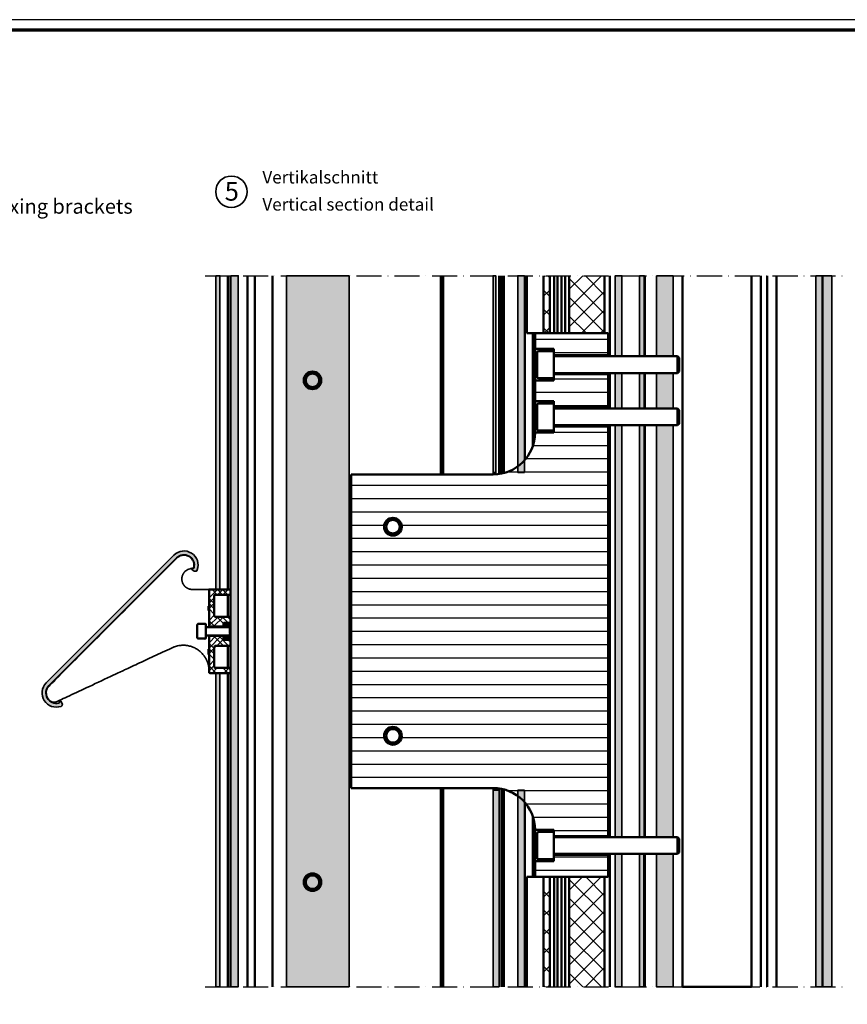
# Model space of a CAD drawing. Units: millimetres. Extents: x 680 to 6069, y -2981 to 862.
# Drawn here: x 2474 to 2870, y -610 to -139 of the extents above; entities that cross this region are included whole.
import ezdxf

# ---------------------------------------------------------------- set-up
doc = ezdxf.new("R2010")
doc.units = ezdxf.units.MM
doc.linetypes.add('ACAD_ISO10W100', pattern=[18, 12, -3, 0, -3])
doc.linetypes.add('Durchgehend', pattern=[0])
doc.layers.add('nicht drucken', color=6, linetype='Continuous', plot=False)
for name, color, linetype, lineweight in [('Rahmen (ISO)', 7, 'Continuous', 70), ('S02_Beschriftung', 1, 'Continuous', 25), ('S03_AL_Kontur', 255, 'Continuous', 35), ('S04_AL_Schraffur', 253, 'Continuous', 25), ('S09_KS_Kontur', 254, 'Continuous', 50), ('S10_KS_Schraffur', 252, 'Continuous', 25), ('S13_Zubehör_Kontur', 32, 'Continuous', 50), ('S18_Mittellinie', 10, 'ACAD_ISO10W100', 25), ('S23_Konstruktion_025', 72, 'Continuous', 25), ('S24_Konstruktion_050', 82, 'Continuous', 50)]:
    doc.layers.add(name, color=color, linetype=linetype, lineweight=lineweight)
doc.styles.add('K_A0_9', font='arial.ttf', dxfattribs={"height": 8.9808})
doc.styles.get("Standard").update_dxf_attribs({"font": 'arial.ttf'})

# ---------------------------------------------------------------- blocks, each defined once
blk = doc.blocks.new('168900_a')
blk.add_lwpolyline([(0, 43.2), (0, -43.2, 0.767327), (9.33, -45.7), (9.05, -44.67, -0.57735), (9.3, -44.42), (10.49, -44.74, -0.469629), (11.13, -46.14, -0.798115), (-1.8, -43.2), (-1.8, 43.2, -0.798115), (11.13, 46.14, -0.469629), (10.49, 44.74), (9.3, 44.42, -0.57735), (9.05, 44.67), (9.33, 45.7, 0.767327)], format="xyb", close=True)
blk = doc.blocks.new('Rahmen A0 ES')
at = {"layer": 'nicht drucken'}
blk.add_lwpolyline([(-2300, -980), (-1111, -980), (-1111, -139), (-2300, -139)], close=True, dxfattribs=at)
at = {"layer": 'Rahmen (ISO)'}
blk.add_lwpolyline([(-2295, -975), (-1116, -975), (-1116, -144), (-2295, -144)], close=True, dxfattribs=at)

msp = doc.modelspace()

# ---------------------------------------------------------------- hatches: boundary and pattern name
at = {"layer": 'S04_AL_Schraffur'}
h = msp.add_hatch(color=256, dxfattribs=at)
h.dxf.hatch_style = 1
h.paths.add_polyline_path([(2569.91, -261.49), (2567.91, -261.49), (2567.91, -411.49), (2569.91, -411.49)])
h = msp.add_hatch(color=256, dxfattribs=at)
h.dxf.hatch_style = 1
h.paths.add_polyline_path([(2578.71, -261.49), (2575.11, -261.49), (2575.11, -429.92), (2575.11, -431.49), (2575.11, -433.06), (2575.11, -601.49), (2578.71, -601.49)])
h = msp.add_hatch(color=256, dxfattribs=at)
h.dxf.hatch_style = 1
h.paths.add_polyline_path([(2631.71, -261.49), (2601.71, -261.49), (2601.71, -601.49), (2631.71, -601.49)])
h = msp.add_hatch(color=256, dxfattribs=at)
h.dxf.hatch_style = 1
h.paths.add_polyline_path([(2700.61, -355.49), (2701.91, -355.49), (2701.91, -261.49), (2700.61, -261.49)])
h = msp.add_hatch(color=256, dxfattribs=at)
h.dxf.hatch_style = 1
h.paths.add_polyline_path([(2712.46, -352.68, 0.053192), (2715.61, -349.83), (2715.61, -261.49), (2712.46, -261.49)])
h.paths.add_polyline_path([(2712.46, -352.68), (2712.46, -355.29), (2715.61, -355.29), (2715.61, -349.83, -0.053192)])
h.paths.add_polyline_path([(2715.61, -355.49), (2715.61, -355.29), (2712.46, -355.29), (2712.46, -355.49)])
h = msp.add_hatch(color=256, dxfattribs=at)
h.dxf.hatch_style = 1
h.paths.add_polyline_path([(2762.31, -261.49), (2759.01, -261.49), (2759.01, -299.99), (2762.31, -299.99)])
h = msp.add_hatch(color=256, dxfattribs=at)
h.dxf.hatch_style = 1
h.paths.add_polyline_path([(2770.71, -299.99), (2773.01, -299.99), (2773.01, -261.49), (2770.71, -261.49)])
h = msp.add_hatch(color=256, dxfattribs=at)
h.dxf.hatch_style = 1
h.paths.add_polyline_path([(2778.76, -299.99), (2786.76, -299.99), (2786.76, -261.49), (2778.76, -261.49)])
h = msp.add_hatch(color=256, dxfattribs=at)
h.dxf.hatch_style = 1
h.paths.add_polyline_path([(2858.16, -601.49), (2858.16, -261.49), (2855.16, -261.49), (2855.16, -601.49)])
h = msp.add_hatch(color=256, dxfattribs=at)
h.dxf.hatch_style = 1
h.paths.add_polyline_path([(2858.41, -261.49), (2858.41, -601.49), (2862.71, -601.49), (2862.71, -261.49)])
h = msp.add_hatch(color=256, dxfattribs=at)
h.dxf.hatch_style = 1
h.paths.add_polyline_path([(2759.01, -324.99), (2762.31, -324.99), (2762.31, -307.99), (2759.01, -307.99)])
h = msp.add_hatch(color=256, dxfattribs=at)
h.dxf.hatch_style = 1
h.paths.add_polyline_path([(2770.71, -324.99), (2773.01, -324.99), (2773.01, -307.99), (2770.71, -307.99)])
h = msp.add_hatch(color=256, dxfattribs=at)
h.dxf.hatch_style = 1
h.paths.add_polyline_path([(2786.76, -307.99), (2778.76, -307.99), (2778.76, -324.99), (2786.76, -324.99)])
h = msp.add_hatch(color=256, dxfattribs=at)
h.dxf.hatch_style = 1
h.paths.add_polyline_path([(2759.01, -332.99), (2759.01, -529.99), (2762.31, -529.99), (2762.31, -332.99)])
h = msp.add_hatch(color=256, dxfattribs=at)
h.dxf.hatch_style = 1
h.paths.add_polyline_path([(2770.71, -529.99), (2773.01, -529.99), (2773.01, -332.99), (2770.71, -332.99)])
h = msp.add_hatch(color=256, dxfattribs=at)
h.dxf.hatch_style = 1
h.paths.add_polyline_path([(2786.76, -529.99), (2786.76, -332.99), (2778.76, -332.99), (2778.76, -529.99)])
h = msp.add_hatch(color=256, dxfattribs=at)
h.dxf.hatch_style = 1
h.paths.add_polyline_path([(2547.88, -395.08), (2486.81, -456.19, 0.798115), (2493.87, -467.41, 0.469629), (2494.41, -465.97), (2493.79, -464.9, 0.57735), (2493.45, -464.9), (2492.91, -465.82, -0.767327), (2488.08, -457.46), (2549.16, -396.35, -0.767327), (2557.52, -401.18), (2556.6, -401.71, 0.57735), (2556.6, -402.06), (2557.67, -402.67, 0.469629), (2559.11, -402.14, 0.798115)])
h = msp.add_hatch(color=256, dxfattribs=at)
h.dxf.hatch_style = 1
h.paths.add_polyline_path([(2569.91, -451.49), (2567.91, -451.49), (2567.91, -601.49), (2569.91, -601.49)])
h = msp.add_hatch(color=256, dxfattribs=at)
h.dxf.hatch_style = 1
h.paths.add_polyline_path([(2703.51, -507.49), (2700.61, -507.49), (2700.61, -601.49), (2703.51, -601.49)])
h = msp.add_hatch(color=256, dxfattribs=at)
h.dxf.hatch_style = 1
h.paths.add_polyline_path([(2715.61, -601.49), (2715.61, -507.49), (2712.46, -507.49), (2712.46, -601.49)])
h = msp.add_hatch(color=256, dxfattribs=at)
h.dxf.hatch_style = 1
h.paths.add_polyline_path([(2759.01, -601.49), (2762.31, -601.49), (2762.31, -537.99), (2759.01, -537.99)])
h = msp.add_hatch(color=256, dxfattribs=at)
h.dxf.hatch_style = 1
h.paths.add_polyline_path([(2770.71, -601.49), (2773.01, -601.49), (2773.01, -537.99), (2770.71, -537.99)])
h = msp.add_hatch(color=256, dxfattribs=at)
h.dxf.hatch_style = 1
h.paths.add_polyline_path([(2778.76, -601.49), (2786.76, -601.49), (2786.76, -601.49), (2786.76, -537.99), (2778.76, -537.99)])

# ---------------------------------------------------------------- linework, layer by layer
at = {"layer": 'S03_AL_Kontur'}
for p, q in [((2701.91, -356.46), (2701.91, -261.49)), ((2700.61, -356.49), (2700.61, -355.49)), ((2701.91, -355.49), (2701.91, -356.46)), ((2700.61, -507.49), (2700.61, -506.49)), ((2703.51, -507.49), (2703.51, -506.69))]:
    msp.add_line(p, q, dxfattribs=at)
for points in [[(2567.91, -261.49), (2567.91, -411.49), (2569.91, -411.49), (2569.91, -261.49)], [(2575.11, -261.49), (2575.11, -429.92), (2575.11, -431.49), (2575.11, -433.06), (2575.11, -601.49), (2578.71, -601.49), (2578.71, -261.49)], [(2601.71, -261.49), (2601.71, -601.49), (2631.71, -601.49), (2631.71, -261.49)], [(2715.61, -355.49), (2715.61, -261.49), (2712.46, -261.49), (2712.46, -355.49)], [(2759.01, -261.49), (2759.01, -299.99), (2762.31, -299.99), (2762.31, -261.49)], [(2770.71, -261.49), (2770.71, -299.99), (2773.01, -299.99), (2773.01, -261.49)], [(2778.76, -261.49), (2778.76, -299.99), (2786.76, -299.99), (2786.76, -261.49)], [(2858.16, -601.49), (2858.16, -261.49), (2855.16, -261.49), (2855.16, -601.49)], [(2858.41, -261.49), (2858.41, -601.49), (2862.71, -601.49), (2862.71, -261.49)], [(2762.31, -324.99), (2759.01, -324.99), (2759.01, -307.99), (2762.31, -307.99)], [(2773.01, -324.99), (2770.71, -324.99), (2770.71, -307.99), (2773.01, -307.99)], [(2786.76, -324.99), (2786.76, -307.99), (2778.76, -307.99), (2778.76, -324.99)], [(2759.01, -332.99), (2759.01, -529.99), (2762.31, -529.99), (2762.31, -332.99)], [(2770.71, -332.99), (2770.71, -529.99), (2773.01, -529.99), (2773.01, -332.99)], [(2786.76, -529.99), (2786.76, -332.99), (2778.76, -332.99), (2778.76, -529.99)], [(2569.91, -601.49), (2569.91, -451.49), (2567.91, -451.49), (2567.91, -601.49)], [(2715.61, -601.49), (2715.61, -507.49), (2712.46, -507.49), (2712.46, -601.49)], [(2762.31, -601.49), (2762.31, -537.99), (2759.01, -537.99), (2759.01, -601.49)], [(2773.01, -601.49), (2773.01, -537.99), (2770.71, -537.99), (2770.71, -601.49)], [(2786.76, -601.49), (2786.76, -537.99), (2778.76, -537.99), (2778.76, -601.49)]]:
    msp.add_lwpolyline(points, close=True, dxfattribs=at)
for points in [[(2701.91, -355.49), (2701.91, -261.49), (2700.61, -261.49), (2700.61, -355.49), (2701.91, -355.49)], [(2700.61, -507.49), (2703.51, -507.49), (2703.51, -601.49), (2700.61, -601.49), (2700.61, -507.49)]]:
    msp.add_lwpolyline(points, dxfattribs=at)
for centre, radius in [((2575.42, -221.29), 7.51), ((2614.21, -311.49), 4.25), ((2614.21, -551.49), 4.25)]:
    msp.add_circle(centre, radius, dxfattribs=at)
msp.add_rational_spline([(2564.71, -450.48), (2564.71, -449.61), (2564.62, -448.74), (2564.3, -447.3), (2564.13, -446.72), (2563.66, -445.47), (2563.34, -444.79), (2562.7, -443.73), (2562.42, -443.33), (2562.12, -442.94), (2558.45, -438.21), (2552.62, -436.8), (2547.19, -439.33), (2528.67, -447.97), (2510.15, -456.6), (2491.64, -465.24), (2491.64, -465.24), (2490.13, -465.91), (2488.5, -465.15), (2487.4, -463.23), (2486.37, -461.29), (2486.7, -459.12), (2488.25, -457.58), (2508.27, -437.56), (2528.62, -417.2), (2549.32, -396.51), (2550.87, -394.96), (2553.04, -394.64), (2554.97, -395.67), (2556.91, -396.7), (2557.85, -398.69), (2557.42, -400.84), (2557.38, -401.03), (2557.25, -401.17), (2557.06, -401.22), (2556.51, -401.37), (2555.96, -401.52), (2555.42, -401.66), (2552.87, -402.34), (2551.41, -404.53), (2551.75, -407.15), (2552.1, -409.76), (2554.08, -411.49), (2556.71, -411.49), (2558.85, -411.49), (2561, -411.49), (2563.14, -411.49), (2563.83, -411.49), (2564.52, -411.49), (2565.21, -411.49)], [1, 1, 1, 1, 1, 1, 1, 1, 1, 1, 0.854411168235, 0.854411168235, 1, 1, 1, 1, 0.975551149453, 0.86885241583, 0.86885241583, 1, 0.86885241583, 0.86885241583, 1, 1, 1, 1, 0.86885241583, 0.86885241583, 1, 0.86885241583, 0.86885241583, 1, 0.899384070187, 0.899384070187, 1, 1, 1, 1, 0.834559871653, 0.834559871653, 1, 0.834559871653, 0.834559871653, 1, 1, 1, 1, 1, 1, 1], degree=3, knots=[0, 0, 0, 0, 0.327058, 0.327058, 0.547587, 0.547587, 0.811305, 0.811305, 0.976128, 0.976128, 0.976128, 2.323214, 2.323214, 2.323214, 3.323214, 3.866534, 3.866534, 3.866534, 12.135486, 12.135486, 12.135486, 14.411519, 14.411519, 14.411519, 15.411519, 15.411519, 15.411519, 16.687552, 16.687552, 16.687552, 17.963586, 17.963586, 17.963586, 19.07671, 19.07671, 19.07671, 20.07671, 20.07671, 20.07671, 21.516607, 21.516607, 21.516607, 22.956504, 22.956504, 22.956504, 23.956504, 23.956504, 23.956504, 24.956504, 24.956504, 24.956504, 24.956504], dxfattribs=at)
at = {"layer": 'S09_KS_Kontur'}
for points, weights, degree, knots in [([(2567.21, -414.49), (2567.21, -413.99), (2567.71, -413.99), (2571.06, -413.99), (2574.41, -413.99), (2574.91, -413.99), (2574.91, -413.49), (2574.91, -412.74), (2574.91, -411.99), (2574.91, -411.49), (2574.41, -411.49), (2569.81, -411.49), (2565.21, -411.49), (2564.71, -411.49), (2564.71, -411.99), (2564.71, -420.37), (2564.71, -428.74), (2564.71, -429.24), (2565.21, -429.24), (2568.16, -429.24), (2571.11, -429.24), (2571.61, -429.24), (2571.61, -428.74), (2571.61, -428.33), (2571.61, -427.91), (2571.61, -427.41), (2572.11, -427.41), (2573.26, -427.41), (2574.41, -427.41), (2574.91, -427.41), (2574.91, -426.91), (2574.91, -425.97), (2574.91, -425.03), (2574.91, -424.53), (2574.41, -424.53), (2571.06, -424.53), (2567.71, -424.53), (2567.21, -424.53), (2567.21, -424.03), (2567.21, -419.26), (2567.21, -414.49)], [1, 0.707106781187, 1, 1, 1, 0.707106781187, 1, 1, 1, 0.707106781187, 1, 1, 1, 0.707106781187, 1, 1, 1, 0.707106781187, 1, 1, 1, 0.707106781187, 1, 1, 1, 0.707106781187, 1, 1, 1, 0.707106781187, 1, 1, 1, 0.707106781187, 1, 1, 1, 0.707106781187, 1, 1, 1], 2, [0, 0, 0, 1.570796, 1.570796, 2.570796, 2.570796, 4.141593, 4.141593, 5.141593, 5.141593, 6.712389, 6.712389, 7.712389, 7.712389, 9.283185, 9.283185, 10.283185, 10.283185, 11.853982, 11.853982, 12.853982, 12.853982, 14.424778, 14.424778, 15.424778, 15.424778, 16.995574, 16.995574, 17.995574, 17.995574, 19.566371, 19.566371, 20.566371, 20.566371, 22.137167, 22.137167, 23.137167, 23.137167, 24.707963, 24.707963, 25.707963, 25.707963, 25.707963]), ([(2574.91, -436.07), (2574.91, -435.78), (2574.7, -435.57), (2574.41, -435.57), (2573.64, -435.57), (2572.88, -435.57), (2572.11, -435.57), (2571.82, -435.57), (2571.61, -435.37), (2571.61, -435.07), (2571.61, -434.8), (2571.61, -434.52), (2571.61, -434.24), (2571.61, -433.95), (2571.4, -433.74), (2571.11, -433.74), (2569.14, -433.74), (2567.18, -433.74), (2565.21, -433.74), (2564.92, -433.74), (2564.71, -433.95), (2564.71, -434.24), (2564.71, -439.83), (2564.71, -445.41), (2564.71, -450.99), (2564.71, -451.29), (2564.92, -451.49), (2565.21, -451.49), (2568.28, -451.49), (2571.34, -451.49), (2574.41, -451.49), (2574.7, -451.49), (2574.91, -451.29), (2574.91, -450.99), (2574.91, -450.49), (2574.91, -449.99), (2574.91, -449.49), (2574.91, -449.2), (2574.7, -448.99), (2574.41, -448.99), (2572.18, -448.99), (2569.94, -448.99), (2567.71, -448.99), (2567.42, -448.99), (2567.21, -448.79), (2567.21, -448.49), (2567.21, -445.37), (2567.21, -442.24), (2567.21, -439.11), (2567.21, -439.11), (2567.21, -439.11), (2567.21, -439.05), (2567.22, -438.99), (2567.24, -438.88), (2567.26, -438.82), (2567.32, -438.7), (2567.37, -438.63), (2567.46, -438.54), (2567.51, -438.51), (2567.61, -438.47), (2567.66, -438.46), (2567.71, -438.46), (2569.94, -438.46), (2572.18, -438.46), (2574.41, -438.46), (2574.7, -438.46), (2574.91, -438.25), (2574.91, -437.96), (2574.91, -437.33), (2574.91, -436.7), (2574.91, -436.07)], [1, 0.804737854124, 0.804737854124, 1, 1, 1, 1, 0.804737854124, 0.804737854124, 1, 1, 1, 1, 0.804737854124, 0.804737854124, 1, 1, 1, 1, 0.804737854124, 0.804737854124, 1, 1, 1, 1, 0.804737854124, 0.804737854124, 1, 1, 1, 1, 0.804737854124, 0.804737854124, 1, 1, 1, 1, 0.804737854124, 0.804737854124, 1, 1, 1, 1, 0.804737854124, 0.804737854124, 1, 1, 1, 1, 1, 1, 1, 1, 1, 1, 1, 1, 1, 1, 1, 1, 1, 1, 1, 1, 0.804737854124, 0.804737854124, 1, 1, 1, 1], 3, [0, 0, 0, 0, 1.570796, 1.570796, 1.570796, 2.570796, 2.570796, 2.570796, 4.141593, 4.141593, 4.141593, 5.141593, 5.141593, 5.141593, 6.712389, 6.712389, 6.712389, 7.712389, 7.712389, 7.712389, 9.283185, 9.283185, 9.283185, 10.283185, 10.283185, 10.283185, 11.853982, 11.853982, 11.853982, 12.853982, 12.853982, 12.853982, 14.424778, 14.424778, 14.424778, 15.424778, 15.424778, 15.424778, 16.995574, 16.995574, 16.995574, 17.995574, 17.995574, 17.995574, 19.566371, 19.566371, 19.566371, 20.566371, 20.566371, 20.566371, 20.566841, 20.566841, 20.582649, 20.582649, 20.59779, 20.59779, 20.619869, 20.619869, 20.637567, 20.637567, 20.652371, 20.652371, 20.652371, 21.652371, 21.652371, 21.652371, 23.223168, 23.223168, 23.223168, 24.223168, 24.223168, 24.223168, 24.223168])]:
    msp.add_rational_spline(points, weights, degree=degree, knots=knots, dxfattribs=at)
at = {"layer": 'S10_KS_Schraffur', "linetype": 'Durchgehend'}
for p, q in [((2564.71, -415.52), (2568.74, -411.49)), ((2568.65, -413.99), (2566.15, -411.49)), ((2571.19, -413.99), (2568.69, -411.49)), ((2568.78, -413.99), (2571.28, -411.49)), ((2573.73, -413.99), (2571.23, -411.49)), ((2571.32, -413.99), (2573.82, -411.49)), ((2564.71, -418.06), (2567.21, -415.56)), ((2567.21, -418.25), (2564.71, -415.75)), ((2564.71, -420.6), (2567.21, -418.1)), ((2567.21, -420.79), (2564.71, -418.29)), ((2567.21, -423.33), (2564.71, -420.83)), ((2564.71, -426.29), (2567.21, -423.79)), ((2567.42, -429.24), (2564.71, -426.53)), ((2564.74, -428.81), (2569.02, -424.53)), ((2566.84, -429.24), (2571.56, -424.53)), ((2571.66, -427.79), (2568.4, -424.53)), ((2573.83, -427.41), (2570.94, -424.53)), ((2574.91, -425.95), (2573.48, -424.53)), ((2574.37, -427.41), (2574.91, -426.87)), ((2564.71, -437.07), (2568.04, -433.74)), ((2564.71, -439.61), (2570.58, -433.74)), ((2567.21, -439.81), (2564.71, -437.31)), ((2571.56, -438.46), (2566.84, -433.74)), ((2568.4, -438.46), (2571.66, -435.2)), ((2574.1, -438.46), (2569.38, -433.74)), ((2574.91, -436.73), (2573.75, -435.57)), ((2574.1, -438.46), (2574.91, -437.65)), ((2564.71, -442.15), (2567.21, -439.65)), ((2567.21, -442.35), (2564.71, -439.85)), ((2567.21, -444.89), (2564.71, -442.39)), ((2564.71, -447.85), (2567.21, -445.35)), ((2564.71, -450.39), (2567.21, -447.89)), ((2568.12, -451.49), (2564.71, -448.08)), ((2565.58, -451.49), (2564.71, -450.62)), ((2566.15, -451.49), (2568.65, -448.99)), ((2573.82, -451.49), (2571.32, -448.99)), ((2571.84, -451.49), (2574.34, -448.99)), ((2574.91, -450.05), (2573.86, -448.99)), ((2574.38, -451.49), (2574.91, -450.96))]:
    msp.add_line(p, q, dxfattribs=at)
at = {"layer": 'S13_Zubehör_Kontur'}
for p, q in [((2721.71, -309.69), (2721.71, -298.29)), ((2722.51, -297.49), (2729.71, -297.49)), ((2729.71, -310.49), (2729.71, -297.49)), ((2729.81, -299.99), (2788.94, -299.99)), ((2789.71, -300.76), (2788.94, -299.99)), ((2788.94, -307.99), (2788.94, -299.99)), ((2789.71, -300.76), (2789.71, -307.23)), ((2722.51, -310.49), (2729.71, -310.49)), ((2729.81, -307.99), (2788.94, -307.99)), ((2789.71, -307.23), (2788.94, -307.99)), ((2721.71, -334.69), (2721.71, -323.29)), ((2722.51, -322.49), (2729.71, -322.49)), ((2729.71, -335.49), (2729.71, -322.49)), ((2729.81, -324.99), (2788.94, -324.99)), ((2789.71, -325.76), (2788.94, -324.99)), ((2788.94, -332.99), (2788.94, -324.99)), ((2789.71, -325.76), (2789.71, -332.23)), ((2729.81, -332.99), (2788.94, -332.99)), ((2789.71, -332.23), (2788.94, -332.99)), ((2722.51, -335.49), (2729.71, -335.49)), ((2575.11, -433.06), (2574.68, -433.49)), ((2721.71, -539.69), (2721.71, -528.29)), ((2722.51, -527.49), (2729.71, -527.49)), ((2729.71, -540.49), (2729.71, -527.49)), ((2729.81, -529.99), (2788.94, -529.99)), ((2789.71, -530.76), (2788.94, -529.99)), ((2788.94, -537.99), (2788.94, -529.99)), ((2789.71, -530.76), (2789.71, -537.23)), ((2722.51, -540.49), (2729.71, -540.49)), ((2729.81, -537.99), (2788.94, -537.99)), ((2789.71, -537.23), (2788.94, -537.99))]:
    msp.add_line(p, q, dxfattribs=at)
at = {"layer": 'S13_Zubehör_Kontur', "extrusion": (0, 0, -1)}
for centre, radius, start, end in [((-2722.51, -298.29), 0.8, 0, 90), ((-2729.81, -299.89), 0.1, 270, 0), ((-2722.51, -309.69), 0.8, 270, 0), ((-2729.81, -308.09), 0.1, 0, 90), ((-2722.51, -323.29), 0.8, 0, 90), ((-2729.81, -324.89), 0.1, 270, 0), ((-2729.81, -333.09), 0.1, 0, 90), ((-2722.51, -334.69), 0.8, 270, 0), ((-2722.51, -528.29), 0.8, 0, 90), ((-2722.51, -539.69), 0.8, 270, 0), ((-2729.81, -538.09), 0.1, 0, 90)]:
    msp.add_arc(centre, radius, start, end, dxfattribs=at)
at = {"layer": 'S13_Zubehör_Kontur'}
for points, weights, knots in [([(2559.11, -434.59), (2559.11, -434.99), (2559.51, -434.99), (2561.31, -434.99), (2563.11, -434.99), (2563.11, -431.49), (2563.11, -427.99), (2561.31, -427.99), (2559.51, -427.99), (2559.11, -427.99), (2559.11, -428.39), (2559.11, -431.49), (2559.11, -434.59)], [1, 0.707106781187, 1, 1, 1, 1, 1, 1, 1, 0.707106781187, 1, 1, 1], [0, 0, 0, 1.570796, 1.570796, 2.570796, 2.570796, 3.570796, 3.570796, 4.570796, 4.570796, 6.141593, 6.141593, 7.141593, 7.141593, 7.141593]), ([(2563.11, -433.59), (2563.11, -433.49), (2563.21, -433.49), (2568.95, -433.49), (2574.68, -433.49), (2574.68, -431.49), (2574.68, -429.49), (2574.9, -429.71), (2575.11, -429.92)], [1, 0.707106781187, 1, 1, 1, 1, 1, 1, 1], [0, 0, 0, 1.570796, 1.570796, 2.570796, 2.570796, 3.570796, 3.570796, 4.570796, 4.570796, 4.570796]), ([(2563.11, -429.39), (2563.11, -429.49), (2563.21, -429.49), (2568.95, -429.49), (2574.68, -429.49)], [1, 0.707106781187, 1, 1, 1], [0, 0, 0, 1.570796, 1.570796, 2.570796, 2.570796, 2.570796])]:
    msp.add_rational_spline(points, weights, degree=2, knots=knots, dxfattribs=at)
at = {"layer": 'S18_Mittellinie'}
for p, q in [((2562.91, -261.49), (2867.71, -261.49)), ((2562.91, -601.49), (2867.71, -601.49))]:
    msp.add_line(p, q, dxfattribs=at)
at = {"layer": 'S23_Konstruktion_025', "linetype": 'Durchgehend'}
for p, q in [((2724.79, -262.32), (2725.61, -261.49)), ((2727.79, -262.42), (2726.86, -261.49)), ((2737.12, -267.94), (2743.57, -261.49)), ((2737.12, -276.92), (2752.55, -261.49)), ((2754.01, -279.66), (2737.12, -262.77)), ((2754.01, -270.68), (2744.82, -261.49)), ((2724.79, -271.3), (2727.79, -268.29)), ((2727.79, -271.4), (2724.79, -268.4)), ((2737.12, -285.91), (2754.01, -269.02)), ((2754.01, -288.64), (2737.12, -271.75)), ((2724.79, -280.28), (2727.79, -277.27)), ((2727.79, -280.38), (2724.79, -277.38)), ((2745.38, -288.99), (2737.12, -280.73)), ((2743.01, -288.99), (2754.01, -278)), ((2727.42, -288.99), (2724.79, -286.36)), ((2725.05, -288.99), (2727.79, -286.25)), ((2751.99, -288.99), (2754.01, -286.98)), ((2720.71, -291.79), (2755.71, -291.79)), ((2729.71, -298.14), (2755.71, -298.14)), ((2729.71, -310.84), (2755.71, -310.84)), ((2720.71, -317.19), (2755.71, -317.19)), ((2729.71, -323.54), (2755.71, -323.54)), ((2729.71, -336.24), (2755.71, -336.24)), ((2719.68, -342.59), (2755.71, -342.59)), ((2716.27, -348.94), (2755.71, -348.94)), ((2707.22, -355.29), (2755.71, -355.29)), ((2632.71, -361.64), (2755.71, -361.64)), ((2632.71, -367.99), (2755.71, -367.99)), ((2632.71, -374.34), (2755.71, -374.34)), ((2632.71, -380.69), (2648.57, -380.69)), ((2656.86, -380.69), (2755.71, -380.69)), ((2632.71, -387.04), (2755.71, -387.04)), ((2632.71, -393.39), (2755.71, -393.39)), ((2632.71, -399.74), (2755.71, -399.74)), ((2632.71, -406.09), (2755.71, -406.09)), ((2632.71, -412.44), (2755.71, -412.44)), ((2632.71, -418.79), (2755.71, -418.79)), ((2571.61, -428.79), (2572.94, -427.45)), ((2571.61, -429.14), (2573.3, -427.45)), ((2571.62, -429.49), (2573.66, -427.45)), ((2571.77, -428.27), (2572.59, -427.45)), ((2571.98, -429.49), (2574.02, -427.45)), ((2572.34, -429.49), (2574.25, -427.58)), ((2572.7, -429.49), (2574.39, -427.81)), ((2573.06, -429.49), (2574.52, -428.03)), ((2573.42, -429.49), (2574.65, -428.26)), ((2573.78, -429.49), (2574.78, -428.49)), ((2632.71, -425.14), (2755.71, -425.14)), ((2574.14, -429.49), (2574.81, -428.82)), ((2574.5, -429.49), (2574.81, -429.18)), ((2574.77, -429.58), (2574.81, -429.54)), ((2632.71, -431.49), (2755.71, -431.49)), ((2571.61, -433.81), (2571.93, -433.49)), ((2571.61, -434.17), (2572.29, -433.49)), ((2571.64, -434.5), (2572.65, -433.49)), ((2571.78, -434.73), (2573.01, -433.49)), ((2571.91, -434.96), (2573.37, -433.49)), ((2572.04, -435.18), (2573.73, -433.49)), ((2572.17, -435.41), (2574.09, -433.49)), ((2572.41, -435.53), (2574.45, -433.49)), ((2572.76, -435.53), (2574.81, -433.49)), ((2573.12, -435.53), (2574.81, -433.85)), ((2573.48, -435.53), (2574.81, -434.21)), ((2573.84, -435.53), (2574.64, -434.73)), ((2632.71, -437.84), (2755.71, -437.84)), ((2632.71, -444.19), (2755.71, -444.19)), ((2632.71, -450.54), (2755.71, -450.54)), ((2632.71, -456.89), (2755.71, -456.89)), ((2632.71, -463.24), (2755.71, -463.24)), ((2632.71, -469.59), (2755.71, -469.59)), ((2632.71, -475.94), (2755.71, -475.94)), ((2632.71, -482.29), (2648.57, -482.29)), ((2656.86, -482.29), (2755.71, -482.29)), ((2632.71, -488.64), (2755.71, -488.64)), ((2632.71, -494.99), (2755.71, -494.99)), ((2632.71, -501.34), (2755.71, -501.34)), ((2707.22, -507.69), (2755.71, -507.69)), ((2716.27, -514.04), (2755.71, -514.04)), ((2719.68, -520.39), (2755.71, -520.39)), ((2729.71, -526.74), (2755.71, -526.74)), ((2729.71, -539.44), (2755.71, -539.44)), ((2720.71, -545.79), (2755.71, -545.79)), ((2724.79, -549.69), (2725.48, -548.99)), ((2727.79, -549.79), (2726.99, -548.99)), ((2737.12, -555.31), (2743.44, -548.99)), ((2737.12, -564.29), (2752.42, -548.99)), ((2754.01, -567.03), (2737.12, -550.14)), ((2754.01, -558.05), (2744.95, -548.99)), ((2754.01, -549.07), (2753.94, -548.99)), ((2724.79, -558.67), (2727.79, -555.66)), ((2727.79, -558.77), (2724.79, -555.76)), ((2737.12, -573.27), (2754.01, -556.38)), ((2754.01, -576.01), (2737.12, -559.12)), ((2724.79, -567.65), (2727.79, -564.64)), ((2727.79, -567.75), (2724.79, -564.74)), ((2737.12, -582.25), (2754.01, -565.36)), ((2754.01, -584.99), (2737.12, -568.1)), ((2724.79, -576.63), (2727.79, -573.62)), ((2727.79, -576.73), (2724.79, -573.73)), ((2737.12, -591.23), (2754.01, -574.34)), ((2754.01, -593.97), (2737.12, -577.08)), ((2724.79, -585.61), (2727.79, -582.6)), ((2727.79, -585.71), (2724.79, -582.71)), ((2737.12, -600.21), (2754.01, -583.32)), ((2752.55, -601.49), (2737.12, -586.06)), ((2724.79, -594.59), (2727.79, -591.58)), ((2727.79, -594.69), (2724.79, -591.69)), ((2744.82, -601.49), (2754.01, -592.3)), ((2743.57, -601.49), (2737.12, -595.04)), ((2725.61, -601.49), (2724.79, -600.67)), ((2726.86, -601.49), (2727.79, -600.56))]:
    msp.add_line(p, q, dxfattribs=at)
at = {"layer": 'S24_Konstruktion_050'}
for p, q in [((2573.71, -411.49), (2573.71, -261.49)), ((2574.91, -411.49), (2574.91, -261.49)), ((2583.11, -261.49), (2583.11, -601.49)), ((2586.61, -601.49), (2586.61, -261.49)), ((2595.07, -601.49), (2595.07, -261.49)), ((2675.71, -261.49), (2675.71, -356.49)), ((2676.71, -261.49), (2676.71, -356.49)), ((2703.51, -356.3), (2703.51, -261.49)), ((2704.71, -356.09), (2704.71, -261.49)), ((2705.71, -355.86), (2705.71, -261.49)), ((2715.81, -349.61), (2715.81, -261.49)), ((2716.79, -288.99), (2716.79, -261.49)), ((2724.79, -261.49), (2724.79, -288.99)), ((2727.79, -288.99), (2727.79, -261.49)), ((2729.79, -288.99), (2729.79, -261.49)), ((2731.45, -288.99), (2731.45, -261.49)), ((2733.45, -288.99), (2733.45, -261.49)), ((2735.12, -288.99), (2735.12, -261.49)), ((2737.12, -261.49), (2737.12, -288.99)), ((2754.01, -288.99), (2754.01, -261.49)), ((2756.55, -299.99), (2756.55, -261.49)), ((2773.26, -299.99), (2773.26, -261.49)), ((2828.76, -601.49), (2828.76, -261.49)), ((2831.76, -601.49), (2831.76, -261.49)), ((2836.26, -601.49), (2836.26, -261.49)), ((2717.93, -288.99), (2716.79, -288.99)), ((2717.93, -288.99), (2718.79, -288.99)), ((2719.66, -288.99), (2718.79, -288.99)), ((2720.71, -288.99), (2719.66, -288.99)), ((2719.71, -342.75), (2719.71, -288.99)), ((2720.6, -338.58), (2720.6, -288.99)), ((2720.71, -288.99), (2720.71, -296.49)), ((2755.71, -288.99), (2720.71, -288.99)), ((2724.79, -288.99), (2727.79, -288.99)), ((2737.12, -288.99), (2754.01, -288.99)), ((2755.71, -299.49), (2755.71, -288.99)), ((2720.71, -303.99), (2720.71, -296.49)), ((2720.71, -296.49), (2729.71, -296.49)), ((2729.71, -296.49), (2729.71, -297.49)), ((2729.71, -299.49), (2755.71, -299.49)), ((2741.71, -299.91), (2741.71, -299.99)), ((2753.46, -299.87), (2742.21, -299.87)), ((2742.71, -299.99), (2742.71, -299.87)), ((2743, -299.99), (2743, -299.87)), ((2720.71, -311.49), (2720.71, -303.99)), ((2755.71, -308.49), (2729.71, -308.49)), ((2729.71, -310.49), (2729.71, -311.49)), ((2741.71, -307.99), (2741.71, -308.08)), ((2742.21, -308.12), (2753.46, -308.12)), ((2742.71, -308.12), (2742.71, -307.99)), ((2743, -308.12), (2743, -307.99)), ((2755.71, -324.49), (2755.71, -308.49)), ((2756.55, -324.99), (2756.55, -307.99)), ((2773.26, -324.99), (2773.26, -307.99)), ((2720.71, -311.49), (2720.71, -321.49)), ((2729.71, -311.49), (2720.71, -311.49)), ((2720.71, -328.99), (2720.71, -321.49)), ((2720.71, -321.49), (2729.71, -321.49)), ((2729.71, -321.49), (2729.71, -322.49)), ((2729.71, -324.49), (2755.71, -324.49)), ((2741.71, -324.91), (2741.71, -324.99)), ((2753.46, -324.87), (2742.21, -324.87)), ((2742.71, -324.99), (2742.71, -324.87)), ((2743, -324.99), (2743, -324.87)), ((2720.71, -336.49), (2720.71, -328.99)), ((2755.71, -333.49), (2729.71, -333.49)), ((2741.71, -332.99), (2741.71, -333.08)), ((2742.21, -333.12), (2753.46, -333.12)), ((2742.71, -333.12), (2742.71, -332.99)), ((2743, -333.12), (2743, -332.99)), ((2755.71, -529.49), (2755.71, -333.49)), ((2756.55, -529.99), (2756.55, -332.99)), ((2773.26, -529.99), (2773.26, -332.99)), ((2729.71, -336.49), (2720.71, -336.49)), ((2729.71, -335.49), (2729.71, -336.49)), ((2632.71, -356.49), (2632.71, -506.49)), ((2700.71, -356.49), (2632.71, -356.49)), ((2574.41, -411.49), (2574.91, -411.49)), ((2574.91, -414.49), (2574.91, -413.49)), ((2573.71, -424.53), (2573.71, -414.49)), ((2574.91, -425.03), (2574.91, -414.49)), ((2574.91, -425.03), (2574.91, -414.49)), ((2564.51, -419.41), (2564.51, -421.57)), ((2564.71, -419.41), (2564.51, -419.41)), ((2564.71, -421.57), (2564.51, -421.57)), ((2572.24, -427.45), (2571.61, -428.54)), ((2574.18, -427.45), (2572.24, -427.45)), ((2574.81, -428.54), (2574.18, -427.45)), ((2574.91, -427.05), (2574.91, -426.91)), ((2574.91, -428.84), (2574.91, -427.05)), ((2564.71, -428.74), (2564.71, -429.49)), ((2571.61, -428.54), (2571.61, -429.49)), ((2574.81, -429.57), (2574.81, -428.54)), ((2574.91, -429.7), (2574.91, -428.84)), ((2574.91, -429.72), (2574.91, -429.7)), ((2564.71, -433.49), (2564.71, -434.24)), ((2571.61, -433.49), (2571.61, -434.44)), ((2571.61, -434.44), (2572.24, -435.53)), ((2574.18, -435.53), (2572.24, -435.53)), ((2574.18, -435.53), (2574.81, -434.44)), ((2574.81, -434.44), (2574.81, -433.41)), ((2574.91, -433.28), (2574.91, -433.26)), ((2574.91, -434.15), (2574.91, -433.28)), ((2574.91, -435.94), (2574.91, -434.15)), ((2574.91, -436.07), (2574.91, -435.94)), ((2564.71, -440.05), (2564.51, -440.05)), ((2564.71, -442.26), (2564.51, -442.26)), ((2564.51, -442.56), (2564.51, -442.26)), ((2564.71, -442.56), (2564.51, -442.56)), ((2564.71, -442.6), (2564.51, -442.6)), ((2573.71, -448.49), (2573.71, -438.46)), ((2574.91, -448.49), (2574.91, -437.96)), ((2573.71, -451.49), (2573.71, -601.49)), ((2574.41, -451.49), (2574.91, -451.49)), ((2574.91, -449.49), (2574.91, -448.49)), ((2574.91, -451.49), (2574.91, -601.49)), ((2632.71, -506.49), (2700.71, -506.49)), ((2675.71, -506.49), (2675.71, -601.49)), ((2676.71, -506.49), (2676.71, -601.49)), ((2704.71, -601.49), (2704.71, -506.9)), ((2705.71, -601.49), (2705.71, -507.13)), ((2715.81, -601.49), (2715.81, -513.38)), ((2719.71, -548.99), (2719.71, -520.23)), ((2720.6, -548.99), (2720.6, -524.4)), ((2720.71, -533.99), (2720.71, -526.49)), ((2720.71, -526.49), (2729.71, -526.49)), ((2729.71, -526.49), (2729.71, -527.49)), ((2729.71, -529.49), (2755.71, -529.49)), ((2741.71, -529.91), (2741.71, -529.99)), ((2753.46, -529.87), (2742.21, -529.87)), ((2742.71, -529.99), (2742.71, -529.87)), ((2743, -529.99), (2743, -529.87)), ((2720.71, -541.49), (2720.71, -533.99)), ((2720.71, -541.49), (2720.71, -548.99)), ((2729.71, -541.49), (2720.71, -541.49)), ((2755.71, -538.49), (2729.71, -538.49)), ((2729.71, -540.49), (2729.71, -541.49)), ((2741.71, -537.99), (2741.71, -538.08)), ((2742.21, -538.12), (2753.46, -538.12)), ((2742.71, -538.12), (2742.71, -537.99)), ((2743, -538.12), (2743, -537.99)), ((2755.71, -548.99), (2755.71, -538.49)), ((2756.55, -601.49), (2756.55, -537.99)), ((2773.01, -601.49), (2773.01, -537.99)), ((2773.26, -601.49), (2773.26, -537.99)), ((2717.93, -548.99), (2716.79, -548.99)), ((2716.79, -548.99), (2716.79, -601.49)), ((2717.93, -548.99), (2718.79, -548.99)), ((2719.66, -548.99), (2718.79, -548.99)), ((2720.71, -548.99), (2719.66, -548.99)), ((2720.71, -548.99), (2755.71, -548.99)), ((2724.79, -548.99), (2724.79, -601.49)), ((2727.79, -548.99), (2724.79, -548.99)), ((2727.79, -601.49), (2727.79, -548.99)), ((2729.79, -548.99), (2729.79, -601.49)), ((2731.45, -548.99), (2731.45, -601.49)), ((2733.45, -548.99), (2733.45, -601.49)), ((2735.12, -548.99), (2735.12, -601.49)), ((2737.12, -548.99), (2737.12, -601.49)), ((2754.01, -548.99), (2737.12, -548.99)), ((2754.01, -601.49), (2754.01, -548.99))]:
    msp.add_line(p, q, dxfattribs=at)
for points in [[(2824.26, -261.49), (2824.26, -601.49), (2791.26, -601.49), (2791.26, -261.49)], [(2574.79, -429.6), (2574.81, -429.57), (2574.81, -429.62)], [(2574.81, -433.36), (2574.81, -433.41), (2574.79, -433.38)]]:
    msp.add_lwpolyline(points, dxfattribs=at)
for centre, radius in [((2614.21, -311.49), 4.2), ((2614.21, -311.49), 4), ((2614.21, -311.49), 3.23), ((2652.71, -381.49), 4.25), ((2652.71, -381.49), 4.2), ((2652.71, -381.49), 4), ((2652.71, -381.49), 3.23), ((2652.71, -481.49), 4.25), ((2652.71, -481.49), 4.2), ((2652.71, -481.49), 4), ((2652.71, -481.49), 3.23), ((2614.21, -551.49), 4.2), ((2614.21, -551.49), 4), ((2614.21, -551.49), 3.23)]:
    msp.add_circle(centre, radius, dxfattribs=at)
at = {"layer": 'S24_Konstruktion_050', "extrusion": (0, 0, -1)}
for centre, radius, start, end in [((-2700.71, -336.49), 20, 180, 270), ((-2700.71, -526.49), 20, 90, 180), ((-2729.81, -529.89), 0.1, 270, 0)]:
    msp.add_arc(centre, radius, start, end, dxfattribs=at)
at = {"layer": 'S24_Konstruktion_050'}
for centre, start, end in [((2574.21, -414.49), 90, 180), ((2574.21, -448.49), 180, 270)]:
    msp.add_arc(centre, 0.5, start, end, dxfattribs=at)
for centre, start_param, end_param in [((2756.71, -303.99), 4.906047, 5.10772), ((2756.71, -303.99), 1.175465, 1.377138), ((2756.71, -328.99), 4.906047, 5.10772), ((2756.71, -328.99), 1.175465, 1.377138), ((2756.71, -533.99), 4.906047, 5.10772), ((2756.71, -533.99), 1.175465, 1.377138)]:
    msp.add_ellipse(centre, major_axis=(-7.79, 0), ratio=0.57735, start_param=start_param, end_param=end_param, dxfattribs=at)
for points, knots in [([(2742.21, -299.87), (2742.02, -299.87), (2741.82, -299.88), (2741.54, -299.94), (2741.45, -299.96), (2741.36, -299.99)], [1.17474159, 1.17474159, 1.17474159, 1.17474159, 1.23135677, 1.23135677, 1.26202098, 1.26202098, 1.26202098, 1.26202098]), ([(2753.71, -299.84), (2753.69, -299.84), (2753.67, -299.85), (2753.59, -299.86), (2753.52, -299.87), (2753.46, -299.87)], [-0.02528663, -0.02528663, -0.02528663, -0.02528663, -0.0191626, -0.0191626, 0, 0, 0, 0]), ([(2755.71, -299.49), (2755.71, -299.49), (2755.69, -299.5), (2755.58, -299.52), (2755.51, -299.53), (2755.36, -299.56), (2755.29, -299.57), (2755.21, -299.58)], [0.4536583, 0.4536583, 0.4536583, 0.4536583, 0.4914615, 0.4914615, 0.5292648, 0.5292648, 0.5547302, 0.5547302, 0.5547302, 0.5547302]), ([(2741.36, -307.99), (2741.45, -308.02), (2741.54, -308.05), (2741.82, -308.1), (2742.02, -308.12), (2742.21, -308.12)], [-0.08727939, -0.08727939, -0.08727939, -0.08727939, -0.05661518, -0.05661518, 0, 0, 0, 0]), ([(2753.46, -308.12), (2753.52, -308.12), (2753.59, -308.12), (2753.67, -308.14), (2753.69, -308.14), (2753.71, -308.15)], [0, 0, 0, 0, 0.0191626, 0.0191626, 0.02528663, 0.02528663, 0.02528663, 0.02528663]), ([(2755.21, -308.41), (2755.29, -308.42), (2755.36, -308.43), (2755.51, -308.45), (2755.58, -308.47), (2755.69, -308.49), (2755.71, -308.49), (2755.71, -308.49)], [0.0501475, 0.0501475, 0.0501475, 0.0501475, 0.075613, 0.075613, 0.1134162, 0.1134162, 0.1512194, 0.1512194, 0.1512194, 0.1512194]), ([(2742.21, -324.87), (2742.02, -324.87), (2741.82, -324.88), (2741.54, -324.94), (2741.45, -324.96), (2741.36, -324.99)], [1.17474159, 1.17474159, 1.17474159, 1.17474159, 1.23135677, 1.23135677, 1.26202098, 1.26202098, 1.26202098, 1.26202098]), ([(2753.71, -324.84), (2753.69, -324.84), (2753.67, -324.85), (2753.59, -324.86), (2753.52, -324.87), (2753.46, -324.87)], [-0.02528663, -0.02528663, -0.02528663, -0.02528663, -0.0191626, -0.0191626, 0, 0, 0, 0]), ([(2755.71, -324.49), (2755.71, -324.49), (2755.69, -324.5), (2755.58, -324.52), (2755.51, -324.53), (2755.36, -324.56), (2755.29, -324.57), (2755.21, -324.58)], [0.4536583, 0.4536583, 0.4536583, 0.4536583, 0.4914615, 0.4914615, 0.5292648, 0.5292648, 0.5547302, 0.5547302, 0.5547302, 0.5547302]), ([(2741.36, -332.99), (2741.45, -333.02), (2741.54, -333.05), (2741.82, -333.1), (2742.02, -333.12), (2742.21, -333.12)], [-0.08727939, -0.08727939, -0.08727939, -0.08727939, -0.05661518, -0.05661518, 0, 0, 0, 0]), ([(2753.46, -333.12), (2753.52, -333.12), (2753.59, -333.12), (2753.67, -333.14), (2753.69, -333.14), (2753.71, -333.15)], [0, 0, 0, 0, 0.0191626, 0.0191626, 0.02528663, 0.02528663, 0.02528663, 0.02528663]), ([(2755.21, -333.41), (2755.29, -333.42), (2755.36, -333.43), (2755.51, -333.45), (2755.58, -333.47), (2755.69, -333.49), (2755.71, -333.49), (2755.71, -333.49)], [0.0501475, 0.0501475, 0.0501475, 0.0501475, 0.075613, 0.075613, 0.1134162, 0.1134162, 0.1512194, 0.1512194, 0.1512194, 0.1512194]), ([(2564.51, -440.74), (2564.51, -440.65), (2564.51, -440.56), (2564.51, -440.39), (2564.51, -440.32), (2564.51, -440.21), (2564.51, -440.15), (2564.51, -440.06), (2564.51, -440.05), (2564.51, -440.05)], [-0.1819671, -0.1819671, -0.1819671, -0.1819671, -0.1257077, -0.1257077, -0.0721462, -0.0721462, -0.0359768, -0.0359768, 0, 0, 0, 0]), ([(2564.51, -441.78), (2564.51, -441.54), (2564.51, -441.41), (2564.51, -441.19), (2564.51, -441.09), (2564.51, -440.93), (2564.51, -440.84), (2564.51, -440.74)], [-0.05860045, -0.05860045, -0.05860045, -0.05860045, -0.049128, -0.049128, -0.02949778, -0.02949778, 0, 0, 0, 0]), ([(2564.51, -442.26), (2564.51, -442.2), (2564.51, -442.15), (2564.51, -441.98), (2564.51, -441.88), (2564.51, -441.78)], [-0.06839548, -0.06839548, -0.06839548, -0.06839548, -0.04731455, -0.04731455, 0, 0, 0, 0]), ([(2564.51, -442.6), (2564.51, -442.6), (2564.51, -442.59), (2564.51, -442.57), (2564.51, -442.57), (2564.51, -442.56)], [-0.6525158, -0.6525158, -0.6525158, -0.6525158, -0.4992273, -0.4992273, -0.4228099, -0.4228099, -0.4228099, -0.4228099]), ([(2742.21, -529.87), (2742.02, -529.87), (2741.82, -529.88), (2741.54, -529.94), (2741.45, -529.96), (2741.36, -529.99)], [1.17474159, 1.17474159, 1.17474159, 1.17474159, 1.23135677, 1.23135677, 1.26202098, 1.26202098, 1.26202098, 1.26202098]), ([(2753.71, -529.84), (2753.69, -529.84), (2753.67, -529.85), (2753.59, -529.86), (2753.52, -529.87), (2753.46, -529.87)], [-0.02528663, -0.02528663, -0.02528663, -0.02528663, -0.0191626, -0.0191626, 0, 0, 0, 0]), ([(2755.71, -529.49), (2755.71, -529.49), (2755.69, -529.5), (2755.58, -529.52), (2755.51, -529.53), (2755.36, -529.56), (2755.29, -529.57), (2755.21, -529.58)], [0.4536583, 0.4536583, 0.4536583, 0.4536583, 0.4914615, 0.4914615, 0.5292648, 0.5292648, 0.5547302, 0.5547302, 0.5547302, 0.5547302]), ([(2741.36, -537.99), (2741.45, -538.02), (2741.54, -538.05), (2741.82, -538.1), (2742.02, -538.12), (2742.21, -538.12)], [-0.08727939, -0.08727939, -0.08727939, -0.08727939, -0.05661518, -0.05661518, 0, 0, 0, 0]), ([(2753.46, -538.12), (2753.52, -538.12), (2753.59, -538.12), (2753.67, -538.14), (2753.69, -538.14), (2753.71, -538.15)], [0, 0, 0, 0, 0.0191626, 0.0191626, 0.02528663, 0.02528663, 0.02528663, 0.02528663]), ([(2755.21, -538.41), (2755.29, -538.42), (2755.36, -538.43), (2755.51, -538.45), (2755.58, -538.47), (2755.69, -538.49), (2755.71, -538.49), (2755.71, -538.49)], [0.0501475, 0.0501475, 0.0501475, 0.0501475, 0.075613, 0.075613, 0.1134162, 0.1134162, 0.1512194, 0.1512194, 0.1512194, 0.1512194])]:
    msp.add_open_spline(points, degree=3, knots=knots, dxfattribs=at)

# ---------------------------------------------------------------- block references
msp.add_blockref('Rahmen A0 ES', (4379.92, 0))
at = {"layer": 'S03_AL_Kontur', "rotation": 315.0160607710379}
msp.add_blockref('168900_a', (2518.62, -426.91), dxfattribs=at)

# ---------------------------------------------------------------- texts
at = {"layer": 'S02_Beschriftung', "color": 7, "linetype": 'Continuous'}
for s, height, p in [('Vertikalschnitt', 5.9872, (2590.24, -217.34)), ('Façade-mounted sun shading and weather resistance with clamp fixing brackets', 6.9851, (2172.14, -231.78)), ('Vertical section detail', 5.9872, (2590.24, -230.31))]:
    msp.add_text(s, height=height, dxfattribs=at).set_placement(p)
at = {"layer": 'S02_Beschriftung', "style": 'K_A0_9'}
msp.add_text('5', height=8.98, dxfattribs=at).set_placement((2572.2, -225.56))

doc.saveas('drawing.dxf')
